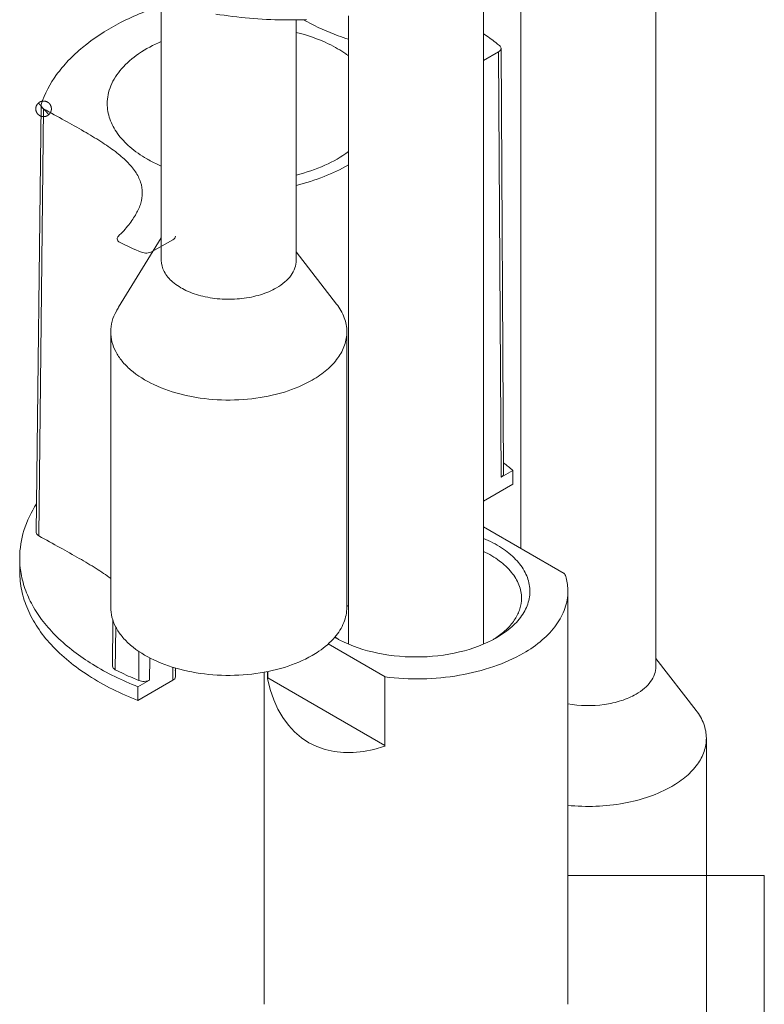
# Model space of a CAD drawing. Units: millimetres. Extents: x 7 to 203, y 6 to 291.
# Drawn here: x 138 to 149, y 106 to 120 of the extents above; entities that cross this region are included whole.
import ezdxf

# ---------------------------------------------------------------- set-up
doc = ezdxf.new("R2010")
doc.units = ezdxf.units.MM
doc.layers.add('2', color=7, linetype='Continuous', true_color=0xffffff)

msp = doc.modelspace()

# ---------------------------------------------------------------- linework, layer by layer
at = {"color": 7, "linetype": 'Continuous', "lineweight": 18}
for p, q in [((145.09, 113.516), (145.053, 119.569)), ((144.804, 119.396), (145.018, 119.52)), ((138.508, 118.758), (138.441, 112.679)), ((140.09, 116.675), (140.384, 116.844)), ((145.221, 113.562), (145.055, 113.467)), ((145.221, 113.366), (145.221, 113.562)), ((144.804, 113.125), (145.221, 113.366)), ((145.951, 112.094), (144.804, 112.757)), ((138.205, 112.316), (138.205, 112.121)), ((145.951, 112.094), (145.957, 112.097)), ((139.532, 111.423), (139.525, 110.777)), ((143.406, 110.624), (142.595, 111.092)), ((140.419, 110.749), (140.419, 110.623)), ((140.052, 110.578), (139.887, 110.483)), ((139.887, 110.287), (140.384, 110.574)), ((141.73, 110.598), (141.73, 110.698)), ((141.736, 110.609), (141.73, 110.598)), ((141.736, 110.699), (141.736, 110.609)), ((143.4, 109.648), (141.736, 110.609)), ((143.4, 110.621), (143.406, 110.624)), ((143.4, 109.634), (143.4, 110.621)), ((139.887, 110.483), (139.887, 110.287)), ((146.004, 107.796), (148.798, 107.796)), ((148.798, 107.796), (148.798, 92.552))]:
    msp.add_line(p, q, dxfattribs=at)
at = {"color": 9, "linetype": 'Continuous', "lineweight": 18}
for p, q in [((145.018, 119.52), (145.055, 113.467)), ((138.545, 118.708), (138.477, 112.629)), ((139.572, 111.333), (139.565, 110.725)), ((139.898, 110.571), (139.901, 110.985)), ((140.052, 110.578), (140.054, 110.894)), ((140.384, 110.76), (140.384, 110.574))]:
    msp.add_line(p, q, dxfattribs=at)
at = {"color": 7, "linetype": 'Continuous', "lineweight": 18}
for centre, radius, start, end in [((144.776, 124.591), 5.265, 241.2159, 241.6156), ((144.59, 124.247), 4.874, 241.6183, 241.8253), ((141.448, 120.39), 4.018, 243.1433, 247.8977), ((143.393, 111.407), 2.826, 49.6885, 53.0855), ((139.497, 112.317), 1.292, 180.022, 188.623), ((141.749, 113.599), 2.264, 299.3826, 299.9989), ((143.452, 112.486), 1.508, 239.4897, 239.9999), ((143.392, 112.201), 1.231, 235.1803, 235.464), ((143.398, 112.209), 1.242, 235.464, 235.7601), ((143.424, 112.247), 1.287, 235.7713, 237.9541), ((144.264, 112.246), 1.286, 302.0825, 304.2367), ((144.288, 112.21), 1.243, 304.2472, 304.5416), ((140.755, 110.669), 0.339, 166.6265, 172.6882)]:
    msp.add_arc(centre, radius, start, end, dxfattribs=at)
msp.add_ellipse((143.844, 112.331), major_axis=(1.527, 2.645), ratio=0.577347, start_param=2.563216, end_param=3.719972, dxfattribs=at)
for points, knots in [([(140.219, 120.179), (140.008, 120.107), (139.614, 119.942), (139.177, 119.66), (138.896, 119.401), (138.678, 119.143), (138.559, 118.922), (138.51, 118.77)], [0, 0, 0, 0, 0.292537, 0.556661, 0.677605, 0.791337, 1, 1, 1, 1]), ([(142.283, 119.977), (142.175, 119.973), (141.744, 119.968), (141.312, 120.005), (140.993, 120.057)], [0, 0, 0, 0, 0.251759, 1, 1, 1, 1]), ([(142.883, 119.699), (142.833, 119.714), (142.628, 119.781), (142.432, 119.873), (142.288, 119.95)], [0, 0, 0, 0, 0.243328, 1, 1, 1, 1]), ([(142.728, 119.564), (142.685, 119.589), (142.497, 119.687), (142.296, 119.757), (142.139, 119.796)], [0, 0, 0, 0, 0.236001, 1, 1, 1, 1]), ([(145.031, 119.609), (145.013, 119.623), (144.94, 119.682), (144.863, 119.737), (144.804, 119.776)], [0, 0, 0, 0, 0.244827, 1, 1, 1, 1]), ([(140.219, 119.668), (140.107, 119.619), (139.902, 119.51), (139.651, 119.297), (139.513, 119.086), (139.459, 118.911), (139.45, 118.824), (139.45, 118.781)], [0, 0, 0, 0, 0.296872, 0.559, 0.789036, 0.895876, 1, 1, 1, 1]), ([(142.884, 119.463), (142.872, 119.472), (142.821, 119.508), (142.769, 119.541), (142.728, 119.564)], [0, 0, 0, 0, 0.244085, 1, 1, 1, 1]), ([(145.018, 119.52), (145.028, 119.526), (145.045, 119.539), (145.053, 119.56), (145.053, 119.569)], [0, 0, 0, 0, 0.550899, 1, 1, 1, 1]), ([(145.053, 119.569), (145.053, 119.576), (145.048, 119.592), (145.037, 119.604), (145.031, 119.609)], [0, 0, 0, 0, 0.464122, 1, 1, 1, 1]), ([(138.508, 118.758), (138.508, 118.748), (138.516, 118.727), (138.534, 118.713), (138.545, 118.708)], [0, 0, 0, 0, 0.447615, 1, 1, 1, 1]), ([(138.545, 118.708), (138.644, 118.652), (138.836, 118.546), (139.11, 118.394), (139.353, 118.249), (139.559, 118.108), (139.727, 117.967), (139.852, 117.822), (139.932, 117.67), (139.949, 117.562), (139.949, 117.51)], [0, 0, 0, 0, 0.178841, 0.342778, 0.490382, 0.620694, 0.734018, 0.832078, 0.9186, 1, 1, 1, 1]), ([(139.45, 118.781), (139.45, 118.708), (139.477, 118.555), (139.593, 118.343), (139.775, 118.151), (139.928, 118.045), (140.013, 117.997)], [0, 0, 0, 0, 0.217771, 0.450951, 0.710187, 1, 1, 1, 1]), ([(142.139, 117.765), (142.279, 117.8), (142.539, 117.887), (142.78, 118.022), (142.884, 118.099)], [0, 0, 0, 0, 0.526616, 1, 1, 1, 1]), ([(140.013, 117.997), (140.029, 117.987), (140.096, 117.95), (140.165, 117.917), (140.219, 117.894)], [0, 0, 0, 0, 0.243675, 1, 1, 1, 1]), ([(142.884, 117.91), (142.772, 117.846), (142.53, 117.731), (142.274, 117.652), (142.139, 117.618)], [0, 0, 0, 0, 0.481373, 1, 1, 1, 1]), ([(139.949, 117.51), (139.949, 117.461), (139.932, 117.359), (139.863, 117.206), (139.753, 117.047), (139.66, 116.945), (139.607, 116.892)], [0, 0, 0, 0, 0.200279, 0.425583, 0.689159, 1, 1, 1, 1]), ([(139.607, 116.892), (139.602, 116.887), (139.595, 116.876), (139.591, 116.864), (139.591, 116.858)], [0, 0, 0, 0, 0.527314, 1, 1, 1, 1]), ([(140.384, 116.844), (140.394, 116.85), (140.411, 116.863), (140.419, 116.884), (140.419, 116.893)], [0, 0, 0, 0, 0.55065, 1, 1, 1, 1]), ([(139.591, 116.858), (139.591, 116.847), (139.601, 116.824), (139.621, 116.811), (139.632, 116.805)], [0, 0, 0, 0, 0.443676, 1, 1, 1, 1]), ([(139.936, 116.667), (139.96, 116.657), (140.014, 116.65), (140.067, 116.662), (140.09, 116.675)], [0, 0, 0, 0, 0.509929, 1, 1, 1, 1]), ([(145.09, 113.516), (145.09, 113.507), (145.082, 113.486), (145.065, 113.472), (145.055, 113.467)], [0, 0, 0, 0, 0.4491, 1, 1, 1, 1]), ([(138.205, 112.317), (138.205, 112.449), (138.248, 112.722), (138.369, 112.97), (138.444, 113.087)], [0, 0, 0, 0, 0.485735, 1, 1, 1, 1]), ([(138.477, 112.629), (138.467, 112.634), (138.449, 112.648), (138.441, 112.669), (138.441, 112.679)], [0, 0, 0, 0, 0.552275, 1, 1, 1, 1]), ([(139.499, 112.024), (139.433, 112.074), (139.286, 112.172), (139.043, 112.315), (138.769, 112.467), (138.577, 112.573), (138.477, 112.629)], [0, 0, 0, 0, 0.209244, 0.446953, 0.711346, 1, 1, 1, 1]), ([(144.804, 112.594), (144.893, 112.556), (145.057, 112.472), (145.261, 112.309), (145.403, 112.121), (145.472, 111.915), (145.459, 111.704), (145.367, 111.502), (145.206, 111.322), (145.067, 111.225), (144.989, 111.18)], [0, 0, 0, 0, 0.152266, 0.288202, 0.408432, 0.517291, 0.622836, 0.734394, 0.859112, 1, 1, 1, 1]), ([(144.804, 112.409), (144.883, 112.37), (145.028, 112.285), (145.204, 112.124), (145.317, 111.941), (145.344, 111.807), (145.344, 111.743)], [0, 0, 0, 0, 0.294686, 0.555915, 0.787143, 1, 1, 1, 1]), ([(138.205, 112.121), (138.205, 112.03), (138.224, 111.847), (138.312, 111.578), (138.454, 111.318), (138.725, 110.978), (139.197, 110.601), (139.643, 110.382), (139.887, 110.287)], [0, 0, 0, 0, 0.102797, 0.20854, 0.319779, 0.438413, 0.701362, 1, 1, 1, 1]), ([(139.887, 110.483), (139.663, 110.57), (139.252, 110.769), (138.807, 111.103), (138.536, 111.404), (138.382, 111.635), (138.274, 111.874), (138.232, 112.041), (138.219, 112.123)], [0, 0, 0, 0, 0.294938, 0.558129, 0.677963, 0.790626, 0.897377, 1, 1, 1, 1]), ([(145.957, 112.097), (145.965, 112.077), (145.991, 111.993), (146.004, 111.906), (146.004, 111.841)], [0, 0, 0, 0, 0.254577, 1, 1, 1, 1]), ([(146.004, 111.841), (146.004, 111.758), (145.973, 111.587), (145.843, 111.348), (145.638, 111.132), (145.466, 111.014), (145.371, 110.959)], [0, 0, 0, 0, 0.217828, 0.450946, 0.710293, 1, 1, 1, 1]), ([(145.344, 111.743), (145.344, 111.692), (145.327, 111.588), (145.256, 111.439), (145.143, 111.301), (145.046, 111.223), (144.993, 111.187)], [0, 0, 0, 0, 0.222631, 0.45786, 0.715285, 1, 1, 1, 1]), ([(144.989, 111.18), (144.826, 111.086), (144.448, 110.949), (143.844, 110.883), (143.239, 110.949), (142.861, 111.086), (142.698, 111.18)], [0, 0, 0, 0, 0.237237, 0.500001, 0.762781, 1, 1, 1, 1]), ([(143.4, 110.621), (143.75, 110.578), (144.282, 110.589), (144.94, 110.752), (145.237, 110.882), (145.371, 110.959)], [0, 0, 0, 0, 0.522886, 0.771927, 1, 1, 1, 1]), ([(139.565, 110.725), (139.554, 110.731), (139.535, 110.744), (139.525, 110.767), (139.525, 110.777)], [0, 0, 0, 0, 0.555352, 1, 1, 1, 1]), ([(139.898, 110.571), (139.869, 110.583), (139.757, 110.63), (139.646, 110.683), (139.565, 110.725)], [0, 0, 0, 0, 0.254733, 1, 1, 1, 1]), ([(140.052, 110.578), (140.03, 110.565), (139.977, 110.553), (139.923, 110.561), (139.898, 110.571)], [0, 0, 0, 0, 0.490199, 1, 1, 1, 1]), ([(140.419, 110.623), (140.419, 110.613), (140.411, 110.592), (140.394, 110.579), (140.384, 110.574)], [0, 0, 0, 0, 0.44935, 1, 1, 1, 1])]:
    msp.add_open_spline(points, degree=3, knots=knots, dxfattribs=at)
at = {"color": 155, "linetype": 'Continuous', "lineweight": 18}
for points in [[(138.47, 118.79), (138.45, 118.772), (138.433, 118.744), (138.43, 118.712), (138.442, 118.657), (138.457, 118.629), (138.484, 118.611), (138.536, 118.593), (138.569, 118.593), (138.598, 118.606), (138.619, 118.625)], [(138.619, 118.625), (138.639, 118.643), (138.656, 118.671), (138.659, 118.703), (138.648, 118.758), (138.632, 118.786), (138.606, 118.804), (138.553, 118.822), (138.52, 118.822), (138.491, 118.809), (138.47, 118.79)]]:
    msp.add_rational_spline(points, [1, 1, 0.988033871713, 1, 1, 0.988033871713, 1, 1, 0.988033871713, 1, 1], degree=4, knots=[0, 0, 0, 0, 0, 0.333333, 0.333333, 0.333333, 0.666667, 0.666667, 0.666667, 1, 1, 1, 1, 1], dxfattribs=at)
for points in [[(138.619, 118.625), (138.6, 118.645), (138.582, 118.666), (138.563, 118.687), (138.526, 118.728), (138.507, 118.749), (138.489, 118.77), (138.47, 118.79)], [(138.47, 118.79), (138.489, 118.77), (138.507, 118.749), (138.526, 118.728), (138.563, 118.687), (138.582, 118.666), (138.6, 118.645), (138.619, 118.625)]]:
    msp.add_open_spline(points, degree=4, knots=[0, 0, 0, 0, 0, 0.5, 0.5, 0.5, 1, 1, 1, 1, 1], dxfattribs=at)
at = {"color": 7, "linetype": 'Continuous', "lineweight": 18}
msp.add_open_spline([(138.51, 118.77), (138.509, 118.766), (138.508, 118.762), (138.508, 118.758)], degree=3, dxfattribs=at)
at = {"layer": '2', "color": 7, "linetype": 'Continuous', "lineweight": 18}
for p, q in [((147.254, 128.123), (147.254, 110.768)), ((145.334, 120.993), (145.334, 112.45)), ((144.804, 120.648), (144.804, 111.089)), ((140.219, 120.24), (140.219, 116.551)), ((142.139, 119.974), (142.139, 116.551)), ((142.884, 120.031), (142.884, 111.089)), ((142.139, 116.67), (142.713, 115.929)), ((139.499, 115.533), (139.499, 111.614)), ((142.859, 115.533), (142.859, 111.614)), ((146.004, 105.962), (146.004, 111.841)), ((147.254, 110.886), (147.828, 110.145)), ((141.684, 105.962), (141.684, 110.689)), ((147.974, 109.749), (147.974, 105.83))]:
    msp.add_line(p, q, dxfattribs=at)
for points, knots in [([(139.499, 115.533), (139.499, 115.584), (139.514, 115.688), (139.554, 115.784), (139.59, 115.848), (139.601, 115.866), (139.814, 116.212), (140.017, 116.541), (140.219, 116.87)], [0, 0, 0, 0, 0.098991, 0.202522, 0.202522, 0.243306, 0.243306, 1, 1, 1, 1]), ([(141.858, 116.159), (141.787, 116.118), (141.626, 116.052), (141.364, 116), (141.086, 115.992), (140.817, 116.03), (140.576, 116.11), (140.383, 116.228), (140.253, 116.376), (140.219, 116.496), (140.219, 116.551)], [0, 0, 0, 0, 0.128827, 0.270567, 0.417883, 0.562387, 0.696204, 0.813595, 0.913067, 1, 1, 1, 1]), ([(141.858, 116.159), (141.9, 116.184), (141.977, 116.236), (142.068, 116.332), (142.126, 116.439), (142.139, 116.515), (142.139, 116.551)], [0, 0, 0, 0, 0.28979, 0.549056, 0.782227, 1, 1, 1, 1]), ([(142.859, 115.533), (142.859, 115.602), (142.832, 115.745), (142.758, 115.87), (142.713, 115.929)], [0, 0, 0, 0, 0.480733, 1, 1, 1, 1]), ([(142.367, 114.847), (142.243, 114.775), (141.961, 114.659), (141.502, 114.567), (141.017, 114.554), (140.545, 114.62), (140.124, 114.761), (139.831, 114.939), (139.659, 115.111), (139.568, 115.246), (139.512, 115.387), (139.499, 115.485), (139.499, 115.533)], [0, 0, 0, 0, 0.128683, 0.270274, 0.41743, 0.561777, 0.695448, 0.812713, 0.864678, 0.912512, 0.957141, 1, 1, 1, 1]), ([(142.367, 114.847), (142.441, 114.89), (142.575, 114.982), (142.734, 115.15), (142.836, 115.336), (142.859, 115.469), (142.859, 115.533)], [0, 0, 0, 0, 0.28981, 0.549047, 0.782229, 1, 1, 1, 1]), ([(142.367, 110.928), (142.243, 110.856), (141.961, 110.74), (141.502, 110.648), (141.017, 110.635), (140.545, 110.701), (140.124, 110.842), (139.831, 111.02), (139.659, 111.192), (139.568, 111.326), (139.512, 111.468), (139.499, 111.566), (139.499, 111.614)], [0, 0, 0, 0, 0.128683, 0.270274, 0.41743, 0.561777, 0.695448, 0.812713, 0.864678, 0.912512, 0.957141, 1, 1, 1, 1]), ([(142.689, 111.188), (142.741, 111.25), (142.827, 111.383), (142.859, 111.54), (142.859, 111.614)], [0, 0, 0, 0, 0.522016, 1, 1, 1, 1]), ([(142.367, 110.928), (142.399, 110.947), (142.516, 111.02), (142.623, 111.111), (142.689, 111.188)], [0, 0, 0, 0, 0.267797, 1, 1, 1, 1]), ([(146.973, 110.376), (147.015, 110.4), (147.092, 110.453), (147.183, 110.549), (147.241, 110.655), (147.254, 110.731), (147.254, 110.768)], [0, 0, 0, 0, 0.2898, 0.54905, 0.782229, 1, 1, 1, 1]), ([(146.973, 110.376), (146.907, 110.338), (146.76, 110.275), (146.435, 110.203), (146.173, 110.208), (146.003, 110.239)], [0, 0, 0, 0, 0.228647, 0.479422, 1, 1, 1, 1]), ([(147.974, 109.749), (147.974, 109.818), (147.947, 109.962), (147.873, 110.087), (147.828, 110.145)], [0, 0, 0, 0, 0.480733, 1, 1, 1, 1]), ([(147.482, 109.064), (147.556, 109.106), (147.69, 109.198), (147.85, 109.366), (147.951, 109.552), (147.974, 109.685), (147.974, 109.749)], [0, 0, 0, 0, 0.28981, 0.549047, 0.782229, 1, 1, 1, 1]), ([(147.482, 109.064), (147.382, 109.006), (147.159, 108.907), (146.666, 108.781), (146.268, 108.767), (146.003, 108.794)], [0, 0, 0, 0, 0.228008, 0.476546, 1, 1, 1, 1])]:
    msp.add_open_spline(points, degree=3, knots=knots, dxfattribs=at)

doc.saveas('drawing.dxf')
